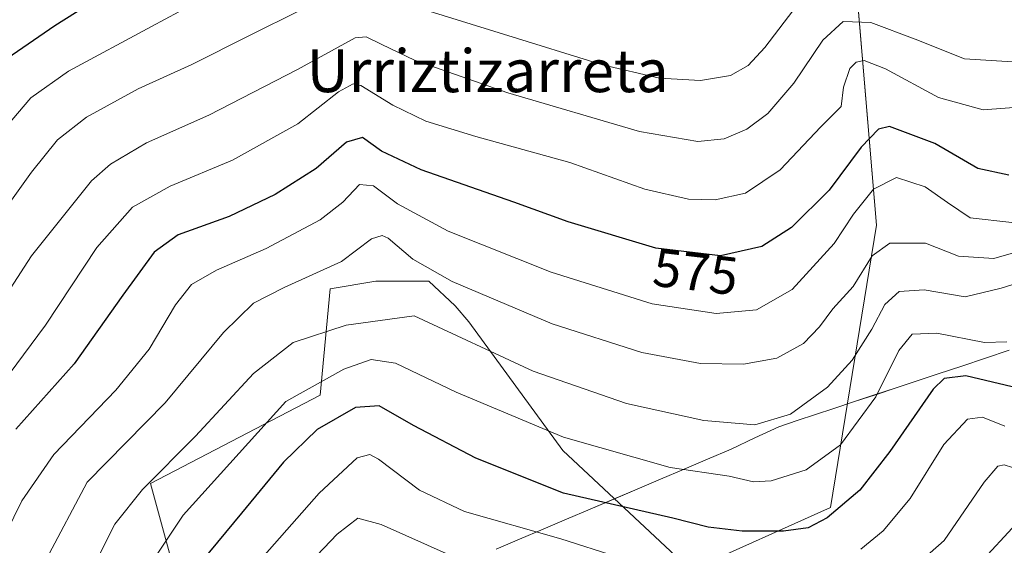
# Model space of a CAD drawing. Units: metres. Extents: x 599983 to 603408, y 4773120 to 4775484.
# Drawn here: x 602051 to 602235, y 4773326 to 4773424 of the extents above; entities that cross this region are included whole.
import ezdxf
from ezdxf.enums import TextEntityAlignment as Align

# ---------------------------------------------------------------- set-up
doc = ezdxf.new("R2010")
doc.units = ezdxf.units.M
doc.header["$MEASUREMENT"] = 0
for name, color, linetype, lineweight in [('Arbolado forestal CxS', 92, 'Continuous', 0), ('Curva de nivel maestra', 36, 'Continuous', 30), ('Curva de nivel normal', 36, 'Continuous', 0), ('Municipio', 9, 'Continuous', 13), ('Municipio CxS', 142, 'Continuous', 0), ('Pastizal CxS', 92, 'Continuous', 0), ('Rótulo de curva de nivel directora', 19, 'Continuous', 0), ('Texto cartográfico', 19, 'Continuous', 0)]:
    doc.layers.add(name, color=color, linetype=linetype, lineweight=lineweight)
doc.styles.add('Arial', font='txt', dxfattribs={"height": 0.2})

# ---------------------------------------------------------------- blocks, each defined once
blk = doc.blocks.new('*U151')
at = {"layer": 'Pastizal CxS', "color": 92, "linetype": 'Continuous', "lineweight": 0}
blk.add_polyline3d([(602207.2439, 4773428.9759, 585.4544), (602210.8233, 4773385.9823, 564.6384), (602202.2181, 4773333.1567, 548.2502), (602176.1035, 4773321.4057, 543.7937), (602152.1801, 4773343.7905, 552.2813), (602134.5647, 4773367.9289, 560.5751), (602132.0055, 4773370.8971, 561.3201), (602127.0911, 4773375.5071, 562.4131), (602117.1495, 4773375.5069, 561.2933), (602108.6285, 4773374.0867, 561.0567), (602106.7343, 4773354.2045, 550.1024), (602075.0161, 4773337.6361, 556.8804), (602083.4749, 4773306.4709, 542.7472)], dxfattribs=at)
blk = doc.blocks.new('*U195')
at = {"layer": 'Municipio CxS', "color": 142, "linetype": 'Continuous', "lineweight": 0}
blk.add_polyline3d([(602139.6833, 4773325.3233, 542.0327), (602144.08, 4773327.2, 543.5268), (602148.4767, 4773329.0767, 545.1414), (602152.8733, 4773330.9533, 547.0765), (602157.27, 4773332.83, 548.6876), (602161.6667, 4773334.7067, 550.7179), (602166.0633, 4773336.5833, 551.9732), (602170.46, 4773338.46, 553.4564), (602174.8567, 4773340.3367, 555.0103), (602179.2533, 4773342.2133, 556.2697), (602183.65, 4773344.09, 557.4645), (602188.1, 4773346.175, 558.704), (602192.55, 4773348.26, 559.6162), (602195.98, 4773349.4, 559.1696), (602199.41, 4773350.54, 558.726), (602202.84, 4773351.68, 558.0901), (602206.744, 4773352.974, 556.5835), (602210.648, 4773354.268, 555.1071), (602214.552, 4773355.562, 553.4341), (602218.456, 4773356.856, 551.5812), (602222.36, 4773358.15, 550.2646), (602226.805, 4773359.6233, 550.5806), (602231.25, 4773361.0967, 552.8412), (602235.695, 4773362.57, 554.2834)], dxfattribs=at)
blk = doc.blocks.new('*U196')
at = {"layer": 'Curva de nivel normal', "color": 36, "linetype": 'Continuous', "lineweight": 0}
blk.add_polyline3d([(602239.32, 4773416.42, 585), (602227.32, 4773417.18, 585), (602218.1, 4773420.82, 585), (602209.79, 4773423.97, 585), (602204.6, 4773424.13, 585), (602200.79, 4773420.66, 585), (602195.41, 4773412.62, 585), (602190.54, 4773406.89, 585), (602186.61, 4773403.96, 585), (602182.36, 4773402.17, 585), (602177.42, 4773401.67, 585), (602166.5, 4773403.52, 585), (602141.88, 4773410.8, 585), (602124.41, 4773416.91, 585), (602118.29, 4773419.83, 585), (602115.35, 4773421.26, 585), (602113.29, 4773421.1, 585), (602102.51, 4773415.16, 585), (602085.94, 4773406.58, 585), (602074.23, 4773401.4, 585), (602067.5, 4773397.43, 585), (602063.95, 4773394.33, 585), (602052.75, 4773380.24, 585), (602044.71, 4773367.88, 585)], dxfattribs=at)
blk = doc.blocks.new('*U234')
at = {"layer": 'Curva de nivel normal', "color": 36, "linetype": 'Continuous', "lineweight": 0}
for points in [[(602093.12, 4773320.56, 545), (602106.54, 4773335.83, 545), (602113.66, 4773342.43, 545), (602116.03, 4773343.07, 545), (602117.66, 4773342.22, 545), (602125.33, 4773336.39, 545), (602133.78, 4773332.41, 545), (602151.8, 4773327.28, 545), (602162.3, 4773323.89, 545)], [(602207.91, 4773325.34, 545), (602212.09, 4773328.79, 545), (602217.18, 4773334.82, 545), (602223.43, 4773344.91, 545), (602227.85, 4773349.67, 545), (602230.7, 4773350.07, 545), (602234.86, 4773348.36, 545)]]:
    blk.add_polyline3d(points, dxfattribs=at)
blk = doc.blocks.new('*U248')
at = {"layer": 'Curva de nivel normal', "color": 36, "linetype": 'Continuous', "lineweight": 0}
for points in [[(602101.1, 4773318.88, 540), (602109.96, 4773328.15, 540), (602113.81, 4773331.17, 540), (602118.14, 4773329.95, 540), (602131.46, 4773324.04, 540)], [(602214.11, 4773318.65, 540), (602223.54, 4773326.99, 540), (602231, 4773337.88, 540), (602233.56, 4773340.91, 540), (602234.71, 4773341.12, 540), (602239.4, 4773339.66, 540)]]:
    blk.add_polyline3d(points, dxfattribs=at)
blk = doc.blocks.new('*U282')
at = {"layer": 'Curva de nivel normal', "color": 36, "linetype": 'Continuous', "lineweight": 0}
blk.add_polyline3d([(602236.22, 4773329.3, 535), (602230.94, 4773323.53, 535)], dxfattribs=at)
blk = doc.blocks.new('*U287')
at = {"layer": 'Curva de nivel maestra', "color": 36, "linetype": 'Continuous', "lineweight": 30}
blk.add_polyline3d([(602236.21, 4773355.72, 550), (602227.58, 4773357.81, 550), (602223.53, 4773357.28, 550), (602221.47, 4773355.29, 550), (602213.36, 4773343.6, 550), (602207.73, 4773336.39, 550), (602201.63, 4773331.2, 550), (602198.06, 4773329.33, 550), (602193.44, 4773328.7, 550), (602185.7, 4773328.71, 550), (602179.38, 4773329.46, 550), (602172.74, 4773331.12, 550), (602152.26, 4773335.81, 550), (602135.85, 4773342.38, 550), (602124.22, 4773348.5, 550), (602117.81, 4773352.15, 550), (602113.36, 4773351.88, 550), (602106.18, 4773347.77, 550), (602099.88, 4773341.61, 550), (602092.05, 4773332.1, 550), (602083.04, 4773321.24, 550)], dxfattribs=at)

msp = doc.modelspace()

# ---------------------------------------------------------------- linework, layer by layer
at = {"layer": 'Arbolado forestal CxS', "color": 92, "linetype": 'Continuous', "lineweight": 0}
for points in [[(602207.24, 4773428.98, 585.45), (602210.82, 4773385.98, 564.64), (602202.22, 4773333.16, 548.25), (602176.1, 4773321.41, 543.79), (602152.18, 4773343.79, 552.28), (602134.56, 4773367.93, 560.58), (602132.01, 4773370.9, 561.32), (602127.09, 4773375.51, 562.41), (602117.15, 4773375.51, 561.29), (602108.63, 4773374.09, 561.06), (602106.73, 4773354.2, 550.1), (602075.02, 4773337.64, 556.88), (602083.47, 4773306.47, 542.75), (602092.91, 4773299.63, 535.59), (602091.05, 4773287.52, 532.15), (602060.3, 4773261.44, 536.27), (602078, 4773237.22, 519.76), (602093.84, 4773229.77, 510.73), (602096.4, 4773227.92, 508.12), (602104.26, 4773244.73, 507.66), (602113.72, 4773251.82, 505.16), (602118.44, 4773258.92, 504.62), (602123.89, 4773265.45, 505.73), (602127.24, 4773269.48, 507.93)], [(602083.47, 4773306.47, 542.75), (602075.02, 4773337.64, 556.88), (602106.73, 4773354.2, 550.1), (602108.63, 4773374.09, 561.06), (602117.15, 4773375.51, 561.29), (602127.09, 4773375.51, 562.41), (602132.01, 4773370.9, 561.32), (602134.56, 4773367.93, 560.58), (602152.18, 4773343.79, 552.28), (602176.1, 4773321.41, 543.79), (602202.22, 4773333.16, 548.25), (602210.82, 4773385.98, 564.64), (602207.24, 4773428.98, 585.45)]]:
    msp.add_polyline3d(points, dxfattribs=at)
at = {"layer": 'Curva de nivel maestra', "color": 36, "linetype": 'Continuous', "lineweight": 30}
for points in [[(602236.17, 4773439.38, 600), (602229.46, 4773439, 600), (602224.12, 4773440.67, 600), (602217.07, 4773444.42, 600), (602209.37, 4773446.8, 600), (602205.78, 4773449.13, 600), (602204.2, 4773450.42, 600), (602202.73, 4773450.35, 600), (602193.8, 4773445.8, 600), (602181.96, 4773438.85, 600), (602172.1, 4773435.8, 600), (602164.37, 4773435.91, 600), (602157.04, 4773437.58, 600), (602147.29, 4773441.16, 600), (602135.16, 4773445.69, 600), (602119.44, 4773449.3, 600), (602109.29, 4773451.13, 600), (602101.17, 4773447.55, 600), (602075.27, 4773434.8, 600), (602057.12, 4773423.31, 600), (602047.11, 4773416.44, 600)], [(602235.63, 4773395.34, 575), (602229.84, 4773396.61, 575), (602221.74, 4773401.32, 575), (602213.26, 4773404.51, 575), (602211.25, 4773403.98, 575), (602207.99, 4773400.59, 575), (602201.99, 4773392.54, 575), (602194.93, 4773385.55, 575), (602189.42, 4773382, 575), (602181.67, 4773380.27, 575), (602169.55, 4773381.69, 575), (602153.14, 4773386.64, 575), (602143, 4773390.34, 575), (602125.64, 4773396.36, 575), (602118.23, 4773399.88, 575), (602114.64, 4773402.44, 575), (602111.66, 4773401.53, 575), (602106, 4773396.61, 575), (602098.33, 4773391.77, 575), (602089.71, 4773387.65, 575), (602080.16, 4773384.17, 575), (602075.71, 4773380.92, 575), (602069.84, 4773372.87, 575), (602060.69, 4773360.02, 575), (602049.8, 4773347.81, 575)]]:
    msp.add_polyline3d(points, dxfattribs=at)
at = {"layer": 'Curva de nivel normal', "color": 36, "linetype": 'Continuous', "lineweight": 0}
for points in [[(602047.98, 4773404.41, 595), (602052.62, 4773409.87, 595), (602059.66, 4773414.84, 595), (602075.17, 4773423.2, 595), (602088, 4773430.16, 595)], [(602123.7, 4773427.12, 590), (602141.04, 4773421.78, 590), (602159.61, 4773416.05, 590), (602170.22, 4773413.55, 590), (602177.92, 4773413.07, 590), (602183.52, 4773414.03, 590), (602186.86, 4773415.87, 590), (602189.95, 4773419.26, 590), (602196.21, 4773427.42, 590)], [(602042.68, 4773381.95, 590), (602052.75, 4773395.91, 590), (602057.58, 4773401.96, 590), (602063.02, 4773406.2, 590), (602072.7, 4773411.51, 590), (602082.71, 4773416.1, 590), (602093.54, 4773421.51, 590), (602103.1, 4773426.27, 590)], [(602239.87, 4773408.3, 580), (602230.83, 4773407.61, 580), (602222.45, 4773409.9, 580), (602212.56, 4773415.29, 580), (602208.54, 4773416.82, 580), (602207.07, 4773416.52, 580), (602205.89, 4773415.32, 580), (602204.67, 4773411.87, 580), (602204.25, 4773408.2, 580), (602200.42, 4773404.43, 580), (602192.82, 4773396.38, 580), (602186.32, 4773391.98, 580), (602180.65, 4773390.76, 580), (602175.68, 4773390.86, 580), (602167.5, 4773392.77, 580), (602153.48, 4773397.76, 580), (602135.85, 4773402.59, 580), (602126.55, 4773405.49, 580), (602120.34, 4773408.48, 580), (602114.38, 4773412.16, 580), (602112.95, 4773412.44, 580), (602110.15, 4773410.97, 580), (602102.56, 4773405, 580), (602090.32, 4773398.18, 580), (602078.66, 4773393.32, 580), (602071.64, 4773389.4, 580), (602064.94, 4773381.8, 580), (602055.33, 4773367.26, 580), (602048.58, 4773358.13, 580)], [(602236.15, 4773386.51, 570), (602228.4, 4773387.35, 570), (602224.16, 4773390.22, 570), (602219.98, 4773393.17, 570), (602214.61, 4773394.95, 570), (602210.28, 4773392.77, 570), (602206.54, 4773388.09, 570), (602202.96, 4773382.6, 570), (602195.04, 4773373.93, 570), (602188.39, 4773370.18, 570), (602180.86, 4773369.47, 570), (602168.87, 4773371.29, 570), (602150, 4773377.2, 570), (602130.71, 4773384.9, 570), (602121.19, 4773390.03, 570), (602116.71, 4773393.38, 570), (602114.08, 4773393.64, 570), (602110.99, 4773390.29, 570), (602106.75, 4773387.01, 570), (602096.67, 4773381.63, 570), (602087.34, 4773377.56, 570), (602082.67, 4773374.88, 570), (602079.69, 4773371.11, 570), (602074.75, 4773362.79, 570), (602068.49, 4773355.11, 570), (602056.9, 4773343.06, 570), (602050.93, 4773334.38, 570), (602047.91, 4773328.26, 570)], [(602243.86, 4773382.94, 565), (602232.81, 4773379.76, 565), (602226.19, 4773380.2, 565), (602219.99, 4773382.66, 565), (602213.32, 4773382.64, 565), (602210.03, 4773380.26, 565), (602206.49, 4773374.51, 565), (602202.7, 4773370.37, 565), (602200.21, 4773366.97, 565), (602197.2, 4773363.86, 565), (602192.21, 4773361.12, 565), (602185.98, 4773359.98, 565), (602177.9, 4773360.11, 565), (602166.94, 4773362.16, 565), (602150.16, 4773367.53, 565), (602131.47, 4773375.47, 565), (602124.1, 4773379.62, 565), (602119.47, 4773383.55, 565), (602118.33, 4773384.09, 565), (602116.33, 4773383.44, 565), (602110.72, 4773379.19, 565), (602100, 4773374.34, 565), (602094.26, 4773371.4, 565), (602088.67, 4773365.93, 565), (602077.76, 4773352.75, 565), (602063.14, 4773337.88, 565), (602055.49, 4773323.43, 565)], [(602246.31, 4773378.01, 560), (602234.15, 4773374.22, 560), (602227.42, 4773372.61, 560), (602219.79, 4773373.92, 560), (602215.08, 4773373.57, 560), (602212.4, 4773371.13, 560), (602209.99, 4773366.56, 560), (602206.32, 4773360.75, 560), (602201.66, 4773355.67, 560), (602194.74, 4773350.62, 560), (602188.1, 4773348.65, 560), (602178.52, 4773349.41, 560), (602164.09, 4773352.64, 560), (602146.6, 4773358.66, 560), (602124.33, 4773369.02, 560), (602111.64, 4773367.26, 560), (602101.7, 4773364.05, 560), (602094.28, 4773358.21, 560), (602083.44, 4773346.5, 560), (602073.49, 4773336.5, 560), (602068.34, 4773330.02, 560), (602064.19, 4773321.84, 560), (602057.75, 4773312.83, 560), (602046.34, 4773301.93, 560)], [(602235.23, 4773364.14, 555), (602231.04, 4773364.02, 555), (602222.12, 4773365.79, 555), (602217.54, 4773365.62, 555), (602215, 4773362.55, 555), (602210.71, 4773353.88, 555), (602204.14, 4773344.88, 555), (602197.71, 4773340.2, 555), (602191.17, 4773338.11, 555), (602187.86, 4773337.97, 555), (602183.27, 4773339.03, 555), (602172.24, 4773340.65, 555), (602152.31, 4773346.3, 555), (602132.21, 4773354.73, 555), (602120.86, 4773360.18, 555), (602116.27, 4773360.83, 555), (602111.16, 4773359.06, 555), (602100.33, 4773352.99, 555), (602081.11, 4773331.71, 555), (602070.3, 4773315.55, 555), (602063.94, 4773307.55, 555), (602054.9, 4773299.47, 555), (602046.7, 4773290.57, 555)]]:
    msp.add_polyline3d(points, dxfattribs=at)
at = {"layer": 'Municipio', "color": 9, "linetype": 'Continuous', "lineweight": 13}
msp.add_polyline3d([(602235.7, 4773362.57, 554.28), (602231.25, 4773361.1, 552.84), (602226.8, 4773359.62, 550.58), (602222.36, 4773358.15, 550.26), (602218.46, 4773356.86, 551.58), (602214.55, 4773355.56, 553.43), (602210.65, 4773354.27, 555.11), (602206.74, 4773352.97, 556.58), (602202.84, 4773351.68, 558.09), (602199.41, 4773350.54, 558.73), (602195.98, 4773349.4, 559.17), (602192.55, 4773348.26, 559.62), (602188.1, 4773346.18, 558.7), (602183.65, 4773344.09, 557.46), (602179.25, 4773342.21, 556.27), (602174.86, 4773340.34, 555.01), (602170.46, 4773338.46, 553.46), (602166.06, 4773336.58, 551.97), (602161.67, 4773334.71, 550.72), (602157.27, 4773332.83, 548.69), (602152.87, 4773330.95, 547.08), (602148.48, 4773329.08, 545.14), (602144.08, 4773327.2, 543.53), (602139.68, 4773325.32, 542.03)], dxfattribs=at)
msp.add_polyline3d([(602235.7, 4773362.57, 554.28), (602231.25, 4773361.1, 552.84), (602226.8, 4773359.62, 550.58), (602222.36, 4773358.15, 550.26), (602218.46, 4773356.86, 551.58), (602214.55, 4773355.56, 553.43), (602210.65, 4773354.27, 555.11), (602206.74, 4773352.97, 556.58), (602202.84, 4773351.68, 558.09), (602199.41, 4773350.54, 558.73), (602195.98, 4773349.4, 559.17), (602192.55, 4773348.26, 559.62), (602188.1, 4773346.18, 558.7), (602183.65, 4773344.09, 557.46), (602179.25, 4773342.21, 556.27), (602174.86, 4773340.34, 555.01), (602170.46, 4773338.46, 553.46), (602166.06, 4773336.58, 551.97), (602161.67, 4773334.71, 550.72), (602157.27, 4773332.83, 548.69), (602152.87, 4773330.95, 547.08), (602148.48, 4773329.08, 545.14), (602144.08, 4773327.2, 543.53), (602139.68, 4773325.32, 542.03)], dxfattribs=at)
at = {"layer": 'Municipio CxS', "color": 142, "linetype": 'Continuous', "lineweight": 0}
msp.add_polyline3d([(602235.7, 4773362.57, 554.28), (602231.25, 4773361.1, 552.84), (602226.8, 4773359.62, 550.58), (602222.36, 4773358.15, 550.26), (602218.46, 4773356.86, 551.58), (602214.55, 4773355.56, 553.43), (602210.65, 4773354.27, 555.11), (602206.74, 4773352.97, 556.58), (602202.84, 4773351.68, 558.09), (602199.41, 4773350.54, 558.73), (602195.98, 4773349.4, 559.17), (602192.55, 4773348.26, 559.62), (602188.1, 4773346.18, 558.7), (602183.65, 4773344.09, 557.46), (602179.25, 4773342.21, 556.27), (602174.86, 4773340.34, 555.01), (602170.46, 4773338.46, 553.46), (602166.06, 4773336.58, 551.97), (602161.67, 4773334.71, 550.72), (602157.27, 4773332.83, 548.69), (602152.87, 4773330.95, 547.08), (602148.48, 4773329.08, 545.14), (602144.08, 4773327.2, 543.53), (602139.68, 4773325.32, 542.03)], dxfattribs=at)
at = {"layer": 'Pastizal CxS', "color": 92, "linetype": 'Continuous', "lineweight": 0}
msp.add_polyline3d([(602207.24, 4773428.98, 585.45), (602210.82, 4773385.98, 564.64), (602202.22, 4773333.16, 548.25), (602176.1, 4773321.41, 543.79), (602152.18, 4773343.79, 552.28), (602134.56, 4773367.93, 560.58), (602132.01, 4773370.9, 561.32), (602127.09, 4773375.51, 562.41), (602117.15, 4773375.51, 561.29), (602108.63, 4773374.09, 561.06), (602106.73, 4773354.2, 550.1), (602075.02, 4773337.64, 556.88), (602083.47, 4773306.47, 542.75), (602092.91, 4773299.63, 535.59), (602091.05, 4773287.52, 532.15), (602060.3, 4773261.44, 536.27), (602078, 4773237.22, 519.76), (602093.84, 4773229.77, 510.73), (602096.4, 4773227.92, 508.12), (602104.26, 4773244.73, 507.66), (602113.72, 4773251.82, 505.16), (602118.44, 4773258.92, 504.62), (602123.89, 4773265.45, 505.73), (602127.24, 4773269.48, 507.93)], dxfattribs=at)

# ---------------------------------------------------------------- block references
at = {"layer": 'Curva de nivel maestra', "color": 36, "linetype": 'Continuous', "lineweight": 30}
msp.add_blockref('*U287', (0, 0), dxfattribs=at)
at = {"layer": 'Curva de nivel normal', "color": 36, "linetype": 'Continuous', "lineweight": 0}
for name in ['*U282', '*U248', '*U234', '*U196']:
    msp.add_blockref(name, (0, 0), dxfattribs=at)
at = {"layer": 'Municipio CxS', "color": 142, "linetype": 'Continuous', "lineweight": 0}
msp.add_blockref('*U195', (0, 0), dxfattribs=at)
at = {"layer": 'Pastizal CxS', "color": 92, "linetype": 'Continuous', "lineweight": 0}
msp.add_blockref('*U151', (0, 0), dxfattribs=at)

# ---------------------------------------------------------------- texts
at = {"layer": 'Rótulo de curva de nivel directora', "color": 19, "linetype": 'Continuous', "lineweight": 0, "style": 'Arial'}
msp.add_text('575', height=7, rotation=-6.6824, dxfattribs=at).set_placement((602177.01, 4773377.27), align=Align.MIDDLE_CENTER)
at = {"layer": 'Texto cartográfico', "color": 19, "linetype": 'Continuous', "lineweight": 0, "style": 'Arial'}
msp.add_text('Urriztizarreta', height=8, dxfattribs=at).set_placement((602138.1, 4773414.91), align=Align.MIDDLE_CENTER)

doc.saveas('drawing.dxf')
